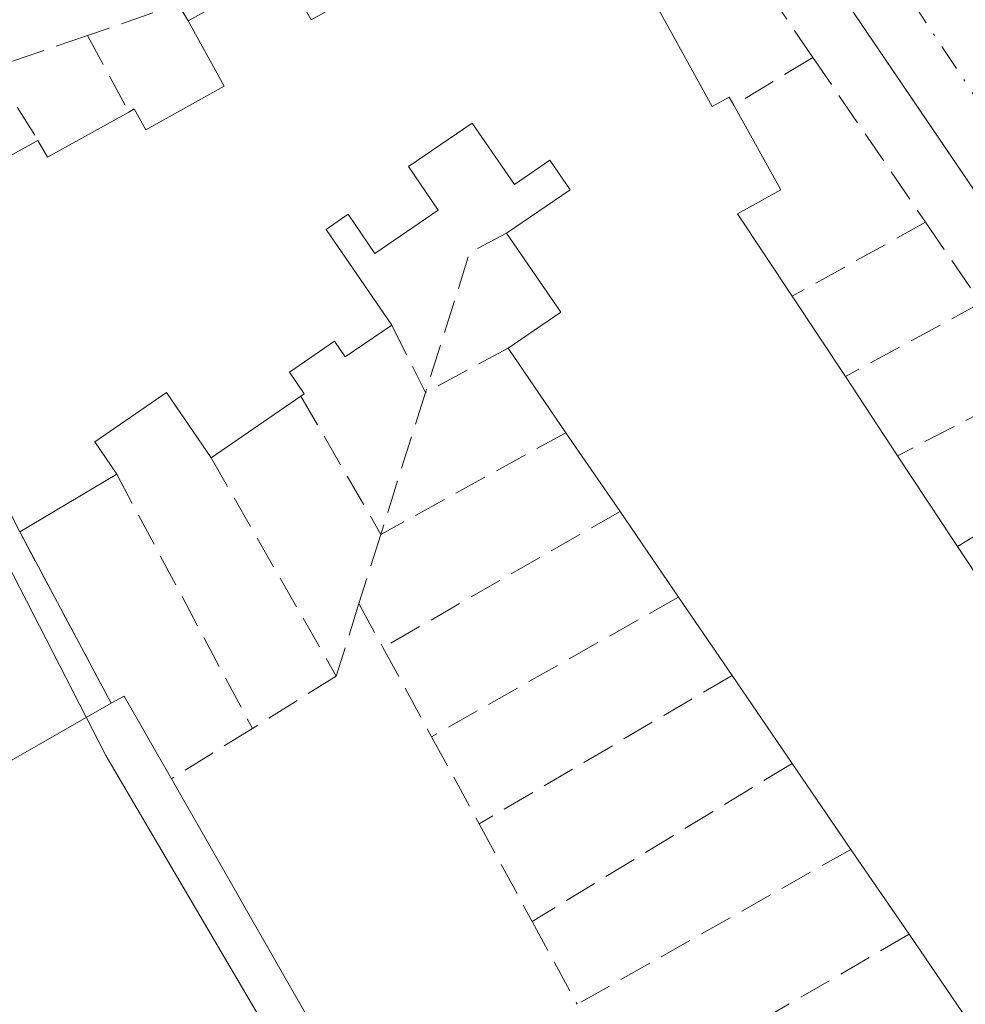
# Model space of a CAD drawing. Units: metres. Extents: x 615524 to 619022, y 4653040 to 4655411.
# Drawn here: x 617301 to 617349, y 4653996 to 4654045 of the extents above; entities that cross this region are included whole.
import ezdxf

# ---------------------------------------------------------------- set-up
doc = ezdxf.new("R2010")
doc.units = ezdxf.units.M
doc.header["$MEASUREMENT"] = 0
doc.linetypes.add('DGN Style 3', pattern=[2.307223458686699, 1.648016756204785, -0.6592067024819142])
doc.linetypes.add('DGN Style 4', pattern=[2.6384748266838614, 1.318413404963828, -0.6592067024819142, 0.001648016756204785, -0.6592067024819142])
for name, color, linetype, lineweight in [('Edificación Cxs', 1, 'Continuous', 13), ('Edificación industrial Cxs', 135, 'Continuous', 13), ('Elemento construido', 1, 'Continuous', 0), ('Muro lineal', 1, 'DGN Style 3', 13), ('Núcleo urbano CxS', 7, 'Continuous', 0), ('Recinto industrial CxS', 135, 'Continuous', 0), ('Vía urbana Cxs', 4, 'Continuous', 0), ('Vía urbana eje', 4, 'DGN Style 4', 0)]:
    doc.layers.add(name, color=color, linetype=linetype, lineweight=lineweight)

msp = doc.modelspace()

# ---------------------------------------------------------------- linework, layer by layer
at = {"layer": 'Edificación Cxs', "color": 1, "linetype": 'Continuous', "lineweight": 13, "elevation": 284.5976999999979, "flags": 128}
for points in [[(617297.8000999996, 4654036.100099999), (617302.3901000004, 4654038.640100001), (617302.8701, 4654037.800100001), (617306.9200999998, 4654040.050100001), (617307.2001, 4654040.210100001), (617307.7701000003, 4654039.170100001), (617311.6901000004, 4654041.350099999), (617309.8901000004, 4654044.610099999), (617314.6001000004, 4654047.210100001), (617316.0301000001, 4654044.6501), (617322.1700999998, 4654048.0701)], [(617332.5100999996, 4654046.7301), (617336.0401, 4654040.3301), (617336.8901000004, 4654040.800100001), (617337.1201, 4654040.390100001), (617339.4600999998, 4654036.170100001), (617337.3000999996, 4654034.9801), (617340.0301000001, 4654030.870100001), (617342.6901000004, 4654026.850099999), (617345.2801000001, 4654022.9001), (617348.2801000001, 4654018.370100001), (617351.1700999998, 4654014.0101)], [(617348.5301000001, 4653995.120100001), (617345.8701, 4653999.030099999), (617342.9600999998, 4654003.2601), (617340.0301000001, 4654007.550100001), (617337.0301000001, 4654011.940099999), (617334.3501000004, 4654015.850099999), (617331.4401000004, 4654020.120100001), (617328.7401000002, 4654024.050100001), (617325.8501000004, 4654028.270099999), (617328.4801000003, 4654030.0701), (617325.7801000001, 4654034.0101), (617328.9501, 4654036.170100001), (617327.9401000004, 4654037.6501), (617326.1700999998, 4654036.440099999), (617324.0601000005, 4654039.5001), (617320.8901000004, 4654037.3301), (617322.3701, 4654035.1501), (617319.2100999998, 4654033.0001), (617317.8701, 4654034.960100001), (617316.7801000001, 4654034.190099999), (617320.0500999996, 4654029.420100001), (617317.7301000003, 4654027.840100001), (617317.1901000004, 4654028.620100001), (617314.9401000004, 4654027.0801), (617315.6801000005, 4654026.0001), (617315.5100999996, 4654025.870100001), (617311.0301000001, 4654022.800100001), (617308.8000999996, 4654026.050100001), (617305.2301000003, 4654023.600099999), (617306.3201000001, 4654021.9801), (617301.4801000003, 4654019.100099999), (617293.5301000001, 4654034.920100001)]]:
    msp.add_lwpolyline(points, dxfattribs=at)
at = {"layer": 'Edificación Cxs', "color": 1, "linetype": 'Continuous', "lineweight": 13, "extrusion": (0.4927785447621465, 0.2951751330970288, 0.8185602889361616), "elevation": 1678197.013947993, "flags": 128}
msp.add_lwpolyline([(3675335.800244399, -2390974.422249736), (3675330.977584567, -2390974.226391917), (3675331.066668798, -2390971.21466992), (3675326.137967053, -2390971.495648689)], dxfattribs=at)
at = {"layer": 'Edificación Cxs', "color": 1, "linetype": 'Continuous', "lineweight": 13, "extrusion": (-0.2530493974727698, 0.6433759179469091, 0.7225188098898466), "elevation": 2838290.838756068, "flags": 128}
msp.add_lwpolyline([(-2277943.570841407, -2965841.564476824), (-2277943.710074459, -2965840.239390651), (-2277948.302578704, -2965841.085704285)], dxfattribs=at)
at = {"layer": 'Edificación Cxs', "color": 1, "linetype": 'Continuous', "lineweight": 13, "extrusion": (-0.3117738834128378, 0.6856386708342687, 0.6577968217301566), "elevation": 2998714.422687336, "flags": 128}
msp.add_lwpolyline([(-2488398.152399724, -2618530.689625036), (-2488398.23087219, -2618529.115664324), (-2488403.460573616, -2618529.74232772)], dxfattribs=at)
at = {"layer": 'Edificación Cxs', "color": 1, "linetype": 'Continuous', "lineweight": 13, "extrusion": (-0.01498500189162292, 0.02981921131210311, 0.9994429770402273), "elevation": 129809.4732850241, "flags": 128}
msp.add_lwpolyline([(-2641320.183457459, -3879114.86931434), (-2641320.183457459, -3879132.584404447)], dxfattribs=at)
at = {"layer": 'Edificación Cxs', "color": 1, "linetype": 'Continuous', "lineweight": 13, "extrusion": (-0.6035202093556071, -0.06017561531853004, 0.7950737401149661), "elevation": -652403.7579317503, "flags": 128}
msp.add_lwpolyline([(-4569816.59987124, 855696.2098556247), (-4569818.13005254, 855699.72602228), (-4569822.31849487, 855696.8385315817)], dxfattribs=at)
at = {"layer": 'Edificación Cxs', "color": 1, "linetype": 'Continuous', "lineweight": 13, "extrusion": (-0.0171518912357444, 0.02592127924395493, 0.999516833229633), "elevation": 110331.8426435587, "flags": 128}
msp.add_lwpolyline([(-3083045.172817028, -3538894.103961472), (-3083045.172817028, -3538889.281257872)], dxfattribs=at)
at = {"layer": 'Edificación Cxs', "color": 1, "linetype": 'Continuous', "lineweight": 13, "extrusion": (-0.1297240931807969, 0.1894241083319081, 0.9732883266694826), "elevation": 801777.1854272281, "flags": 128}
msp.add_lwpolyline([(-3139021.107278846, -3397754.338562705), (-3139021.107278846, -3397759.593669005)], dxfattribs=at)
at = {"layer": 'Edificación Cxs', "color": 1, "linetype": 'Continuous', "lineweight": 13, "extrusion": (0.1738864509762432, -0.2651936221135434, 0.948385915625694), "elevation": -1126603.03204488, "flags": 128}
msp.add_lwpolyline([(3068214.240829494, 3370149.103332334), (3068214.240829494, 3370144.122860032)], dxfattribs=at)
at = {"layer": 'Edificación Cxs', "color": 1, "linetype": 'Continuous', "lineweight": 13, "extrusion": (-0.1304795277848912, -0.08941342641568113, 0.9874109235802689), "elevation": -496403.4867614554, "flags": 128}
msp.add_lwpolyline([(-3490153.822366796, 3100555.626209864), (-3490153.822366796, 3100550.126009868)], dxfattribs=at)
at = {"layer": 'Edificación Cxs', "color": 1, "linetype": 'Continuous', "lineweight": 13, "extrusion": (-0.02586269442459505, 0.03764458854869571, 0.9989564585056245), "elevation": 159515.5352892272, "flags": 128}
msp.add_lwpolyline([(-3144213.949126326, -3482739.568421457), (-3144213.949126326, -3482744.341515212)], dxfattribs=at)
at = {"layer": 'Edificación Cxs', "color": 1, "linetype": 'Continuous', "lineweight": 13, "extrusion": (-0.005141896677669669, 0.007764263981973547, 0.999956637611539), "elevation": 33241.38925951351, "flags": 128}
msp.add_lwpolyline([(617338.5617191893, 4653905.084823306), (617341.5619397158, 4653900.554686758)], dxfattribs=at)
at = {"layer": 'Edificación Cxs', "color": 1, "linetype": 'Continuous', "lineweight": 13, "extrusion": (0.2564052304712321, 0.1525717074342708, 0.9544517965186015), "elevation": 868618.8972680727, "flags": 128}
msp.add_lwpolyline([(3683848.686405035, -2777723.497557903), (3683848.686405035, -2777717.596734879)], dxfattribs=at)
at = {"layer": 'Edificación Cxs', "color": 1, "linetype": 'Continuous', "lineweight": 13, "extrusion": (-0.00530731831817167, 0.007787714510635279, 0.9999555909514035), "elevation": 33250.80549334942, "flags": 128}
msp.add_lwpolyline([(617327.1574308017, 4653898.030420467), (617324.247213314, 4653902.300549959)], dxfattribs=at)
at = {"layer": 'Edificación Cxs', "color": 1, "linetype": 'Continuous', "lineweight": 13, "extrusion": (0.005998981170574491, -0.009050366061007245, 0.9999410498119762), "elevation": -38136.41044427057, "flags": 128}
msp.add_lwpolyline([(617335.4865197804, 4653863.82248703), (617338.376808529, 4653859.462308456)], dxfattribs=at)
at = {"layer": 'Edificación Cxs', "color": 1, "linetype": 'Continuous', "lineweight": 13, "extrusion": (-0.04940173378244543, 0.07207491757835166, 0.9961750222502882), "elevation": 305222.4000831087, "flags": 128}
msp.add_lwpolyline([(-3140417.540312537, -3476427.647265239), (-3140417.540312537, -3476432.40577232)], dxfattribs=at)
at = {"layer": 'Edificación Cxs', "color": 1, "linetype": 'Continuous', "lineweight": 13, "extrusion": (0.03932462266082261, -0.05754503114033555, 0.9975681146887373), "elevation": -243255.9286408649, "flags": 128}
msp.add_lwpolyline([(3135540.788569245, 3485700.157170727), (3135540.788569245, 3485705.487284444)], dxfattribs=at)
at = {"layer": 'Edificación Cxs', "color": 1, "linetype": 'Continuous', "lineweight": 13, "extrusion": (-0.02318025599299155, 0.03393969223720623, 0.9991550295239189), "elevation": 143928.3502718, "flags": 128}
msp.add_lwpolyline([(-3134617.265935882, -3492036.366042158), (-3134617.265935881, -3492041.565529412)], dxfattribs=at)
at = {"layer": 'Edificación Cxs', "color": 1, "linetype": 'Continuous', "lineweight": 13, "extrusion": (-0.01910873894180688, 0.02777662052274712, 0.9994314961258671), "elevation": 117758.9951372496, "flags": 128}
msp.add_lwpolyline([(-3146392.183794993, -3482408.939324508), (-3146392.183794993, -3482414.076541482)], dxfattribs=at)
at = {"layer": 'Edificación Cxs', "color": 1, "linetype": 'Continuous', "lineweight": 13, "extrusion": (-0.04185850834881312, 0.06152885998806489, 0.9972271880907488), "elevation": 260796.7837788236, "flags": 128}
msp.add_lwpolyline([(-3128224.595465329, -3490986.36261957), (-3128224.595465329, -3490991.104796116)], dxfattribs=at)
at = {"layer": 'Edificación Cxs', "color": 1, "linetype": 'Continuous', "lineweight": 13}
for points in [[(617309.8901000004, 4654044.610099999, 279.4703000000009), (617314.6001000004, 4654047.210100001, 278.2434000000067), (617316.0301000001, 4654044.6501, 281.5160000000033), (617322.1700999998, 4654048.0701, 278.883799999996), (617322.9401000004, 4654046.670100001, 280.1110999999946), (617324.6201, 4654047.600099999, 279.0426000000007), (617325.7100999998, 4654045.640100001, 281.019100000005), (617329.4600999998, 4654047.710100001, 278.6095999999961)], [(617329.4600999998, 4654047.710100001, 278.6095999999961), (617330.6001000004, 4654045.670100001, 280.500199999995), (617332.5100999996, 4654046.7301, 279.225099999996), (617336.0401, 4654040.3301, 281.3249999999971), (617336.8901000004, 4654040.800100001, 280.4131999999955), (617337.1201, 4654040.390100001, 280.4131000000052)], [(617306.9200999998, 4654040.050100001, 280.5374000000011), (617307.2001, 4654040.210100001, 280.4930000000023), (617307.7701000003, 4654039.170100001, 281.6928000000044), (617311.6901000004, 4654041.350099999, 283.3261999999959), (617309.8901000004, 4654044.610099999, 279.4703000000009)], [(617325.7801000001, 4654034.0101, 281.969299999997), (617328.9501, 4654036.170100001, 283.6722000000009), (617327.9401000004, 4654037.6501, 283.0420000000013), (617326.1700999998, 4654036.440099999, 282.2185999999929), (617324.0601000005, 4654039.5001, 282.5529999999999), (617320.8901000004, 4654037.3301, 281.749100000001), (617322.3701, 4654035.1501, 279.9559000000008), (617319.2100999998, 4654033.0001, 281.0283000000054), (617317.8701, 4654034.960100001, 282.7814000000071), (617316.7801000001, 4654034.190099999, 282.9658999999957), (617320.0500999996, 4654029.420100001, 279.3738000000012)], [(617320.0500999996, 4654029.420100001, 279.3738000000012), (617317.7301000003, 4654027.840100001, 279.2492999999959), (617317.1901000004, 4654028.620100001, 279.8733000000066), (617314.9401000004, 4654027.0801, 280.3242000000027), (617315.6801000005, 4654026.0001, 279.4541000000027), (617315.5100999996, 4654025.870100001, 279.4673999999941)], [(617311.0301000001, 4654022.800100001, 278.5973999999987), (617308.8000999996, 4654026.050100001, 281.4425999999949), (617305.2301000003, 4654023.600099999, 280.3813999999985), (617306.3201000001, 4654021.9801, 278.9538999999932)]]:
    msp.add_polyline3d(points, dxfattribs=at)
at = {"layer": 'Edificación industrial Cxs', "color": 135, "linetype": 'Continuous', "lineweight": 13, "elevation": 285.516300000003, "flags": 128}
msp.add_lwpolyline([(617258.2100999998, 4653940.5101), (617249.6101000002, 4653955.530099999), (617249.3501000004, 4653955.9901), (617237.0201000003, 4653977.550100001), (617271.7801000001, 4653997.440099999), (617269.9101, 4654000.710100001), (617265.2100999998, 4654008.920100001), (617263.1801000005, 4654012.460100001), (617272.8501000004, 4654018.0101), (617275.7401000002, 4654019.6501), (617284.8000999996, 4654003.8301), (617281.8101000005, 4654002.120100001), (617284.1501000002, 4653998.0101), (617306.0500999996, 4654010.550100001), (617306.6901000004, 4654010.9101), (617309.0500999996, 4654006.780099999), (617329.1401000004, 4653971.640100001), (617327.5601000005, 4653970.7601), (617334.4200999998, 4653958.5801), (617352.1901000004, 4653927.030099999)], dxfattribs=at)
at = {"layer": 'Edificación industrial Cxs', "color": 135, "linetype": 'Continuous', "lineweight": 13, "extrusion": (0.3780595583959104, 0.2453647547696684, 0.8926741328291694), "elevation": 1375559.124729258, "flags": 128}
msp.add_lwpolyline([(3567824.531048606, -2723847.69190744), (3567824.484605565, -2723848.512847781), (3567819.735472796, -2723848.211762364)], dxfattribs=at)
at = {"layer": 'Edificación industrial Cxs', "color": 135, "linetype": 'Continuous', "lineweight": 13}
for points in [[(617272.8501000004, 4654018.0101, 281.7039999999979), (617275.7401000002, 4654019.6501, 279.0544999999984), (617284.8000999996, 4654003.8301, 280.7351999999955), (617281.8101000005, 4654002.120100001, 283.3874999999971), (617284.1501000002, 4653998.0101, 284.508600000001), (617306.0500999996, 4654010.550100001, 280.6340000000055)], [(617309.0500999996, 4654006.780099999, 280.3996999999945), (617329.1401000004, 4653971.640100001, 279.6827999999951), (617327.5601000005, 4653970.7601, 281.3171000000002), (617334.4200999998, 4653958.5801, 282.3352000000014)]]:
    msp.add_polyline3d(points, dxfattribs=at)
at = {"layer": 'Elemento construido', "color": 1, "linetype": 'Continuous', "lineweight": 0}
msp.add_polyline3d([(617457.2301000003, 4653867.7601, 279.9282999999996), (617458.0301000001, 4653868.6601, 279.9168000000063), (617458.6201, 4653870.0601, 279.930600000007), (617458.8501000004, 4653871.770099999, 279.9499999999971), (617416.0800999999, 4653935.700099999, 279.9504000000015), (617368.1401000004, 4654008.140100001, 277.9949999999953), (617342.5500999996, 4654045.8101, 277.315499999997), (617337.8800999997, 4654052.3101, 276.8712999999989), (617335.5401, 4654054.370100001, 276.7287000000069), (617333.4600999998, 4654055.090100001, 276.6652999999933), (617331.2500999998, 4654055.120100001, 276.6343999999954), (617327.7301000003, 4654054.390100001, 276.607799999998), (617306.5500999996, 4654048.3101, 276.8733999999968), (617228.6901000004, 4654020.0101, 278.6012000000046)], dxfattribs=at)
at = {"layer": 'Muro lineal', "color": 1, "linetype": 'DGN Style 3', "lineweight": 13, "extrusion": (0.1333539211569188, 0.1874986328029354, 0.9731705885450426), "elevation": 955222.0214618072, "flags": 128}
msp.add_lwpolyline([(2194340.065033642, -4039015.576778104), (2194349.547216732, -4039019.188490286), (2194352.375361091, -4039012.79649858)], dxfattribs=at)
at = {"layer": 'Muro lineal', "color": 1, "linetype": 'DGN Style 3', "lineweight": 13, "extrusion": (-0.3853092054604542, 0.5557092008432198, 0.7366981066119443), "elevation": 2348646.112930919, "flags": 128}
msp.add_lwpolyline([(-3159157.351196826, -2558278.537984737), (-3159157.413235703, -2558279.850571853), (-3159152.795966324, -2558281.602955509)], dxfattribs=at)
at = {"layer": 'Muro lineal', "color": 1, "linetype": 'DGN Style 3', "lineweight": 13, "extrusion": (-0.08829704675324768, -0.03030534233334891, 0.9956330738583936), "elevation": -195272.402486329, "flags": 128}
msp.add_lwpolyline([(-4201586.477140038, 2085600.507290201), (-4201586.477140038, 2085595.495131942)], dxfattribs=at)
at = {"layer": 'Muro lineal', "color": 1, "linetype": 'DGN Style 3', "lineweight": 13, "extrusion": (-0.2782067314923429, 0.5158979196828879, 0.810216237197957), "elevation": 2229497.935355429, "flags": 128}
msp.add_lwpolyline([(-2752375.138133903, -3081389.259294613), (-2752375.138133904, -3081383.902643039)], dxfattribs=at)
at = {"layer": 'Muro lineal', "color": 1, "linetype": 'DGN Style 3', "lineweight": 13, "extrusion": (0.4004959923648289, 0.2429404621890837, 0.8835060225776988), "elevation": 1378143.512618312, "flags": 128}
msp.add_lwpolyline([(3659000.672083267, -2598780.252556157), (3659000.672083267, -2598775.036721973)], dxfattribs=at)
at = {"layer": 'Muro lineal', "color": 1, "linetype": 'DGN Style 3', "lineweight": 13, "extrusion": (-0.03023844804111513, 0.04420291782175005, 0.9985648393149583), "elevation": 187332.4059467165, "flags": 128}
msp.add_lwpolyline([(-3137254.878189505, -3487658.621441033), (-3137254.878189505, -3487648.635660592)], dxfattribs=at)
at = {"layer": 'Muro lineal', "color": 1, "linetype": 'DGN Style 3', "lineweight": 13, "extrusion": (-0.3227779070088168, 0.5178792195802526, 0.7922218986331772), "elevation": 2211200.311009528, "flags": 128}
msp.add_lwpolyline([(-2985594.956080965, -2870188.974299209), (-2985594.956080965, -2870183.604875818)], dxfattribs=at)
at = {"layer": 'Muro lineal', "color": 1, "linetype": 'DGN Style 3', "lineweight": 13, "extrusion": (0.3734336294361082, 0.2063417051479762, 0.9044171742745718), "elevation": 1191111.324423436, "flags": 128}
msp.add_lwpolyline([(3774971.311207896, -2524282.079969353), (3774971.311207896, -2524273.66673512)], dxfattribs=at)
at = {"layer": 'Muro lineal', "color": 1, "linetype": 'DGN Style 3', "lineweight": 13, "extrusion": (0.01676647920342525, -0.0245095441539466, 0.9995589864637738), "elevation": -103439.1529831465, "flags": 128}
msp.add_lwpolyline([(3137247.685846237, 3491150.513247655), (3137247.685846238, 3491145.640482721)], dxfattribs=at)
at = {"layer": 'Muro lineal', "color": 1, "linetype": 'DGN Style 3', "lineweight": 13, "extrusion": (-0.6443049169057644, -0.002106891682506999, 0.7647658040593175), "elevation": -407335.9405186666, "flags": 128}
msp.add_lwpolyline([(-4651990.468893615, 483927.5507087705), (-4651989.494948364, 483925.1274901801), (-4651982.522179695, 483922.2209626363)], dxfattribs=at)
at = {"layer": 'Muro lineal', "color": 1, "linetype": 'DGN Style 3', "lineweight": 13, "extrusion": (0.3959190793929982, 0.2158492166172198, 0.8925565518544657), "elevation": 1249237.718064658, "flags": 128}
msp.add_lwpolyline([(3790708.844949021, -2472054.238961762), (3790708.844949021, -2472045.62553429)], dxfattribs=at)
at = {"layer": 'Muro lineal', "color": 1, "linetype": 'DGN Style 3', "lineweight": 13, "extrusion": (0.09697252984911525, -0.1945222770164741, 0.9760929321529731), "elevation": -845176.6183231244, "flags": 128}
msp.add_lwpolyline([(2628875.281692626, 3796809.871801184), (2628875.281692626, 3796806.014032108)], dxfattribs=at)
at = {"layer": 'Muro lineal', "color": 1, "linetype": 'DGN Style 3', "lineweight": 13, "extrusion": (-0.4809530833602402, -0.259154331141054, 0.8375697966480828), "elevation": -1502780.504889, "flags": 128}
msp.add_lwpolyline([(-3804267.203980919, 2304402.789927196), (-3804267.203980919, 2304397.202282139)], dxfattribs=at)
at = {"layer": 'Muro lineal', "color": 1, "linetype": 'DGN Style 3', "lineweight": 13, "extrusion": (0.3149487413235551, 0.1627007927828104, 0.9350592186415538), "elevation": 951907.7725202397, "flags": 128}
msp.add_lwpolyline([(3851533.542970311, -2510109.014743977), (3851533.542970311, -2510100.672937194)], dxfattribs=at)
at = {"layer": 'Muro lineal', "color": 1, "linetype": 'DGN Style 3', "lineweight": 13, "extrusion": (0.04769980501139751, -0.08236883622787225, 0.9954597447513088), "elevation": -353622.666685596, "flags": 128}
msp.add_lwpolyline([(2866502.263353096, 3701236.428610022), (2866502.263353096, 3701228.43037411)], dxfattribs=at)
at = {"layer": 'Muro lineal', "color": 1, "linetype": 'DGN Style 3', "lineweight": 13, "extrusion": (0.006928642521836893, 0.02196659310502174, 0.999734696157017), "elevation": 106788.7595350575, "flags": 128}
msp.add_lwpolyline([(811240.6907954337, -4622935.14701209), (811240.6907954339, -4622927.731691958)], dxfattribs=at)
at = {"layer": 'Muro lineal', "color": 1, "linetype": 'DGN Style 3', "lineweight": 13, "extrusion": (-0.3170599043872221, -0.173971181324171, 0.9323127399637088), "elevation": -1005132.600303449, "flags": 128}
msp.add_lwpolyline([(-3783202.913560686, 2591933.425624309), (-3783202.913560686, 2591922.120868028)], dxfattribs=at)
at = {"layer": 'Muro lineal', "color": 1, "linetype": 'DGN Style 3', "lineweight": 13, "extrusion": (0.01189306625993354, -0.02074150755877589, 0.9997141315591804), "elevation": -88911.21034522673, "flags": 128}
msp.add_lwpolyline([(2850544.812197546, 3729274.765913459), (2850544.812197546, 3729262.197588183)], dxfattribs=at)
at = {"layer": 'Muro lineal', "color": 1, "linetype": 'DGN Style 3', "lineweight": 13, "extrusion": (0.2844798919805497, 0.1776390275086478, 0.9420804461215171), "elevation": 1002622.92570423, "flags": 128}
msp.add_lwpolyline([(3620621.942519526, -2815474.507962563), (3620621.942519526, -2815466.210980022)], dxfattribs=at)
at = {"layer": 'Muro lineal', "color": 1, "linetype": 'DGN Style 3', "lineweight": 13, "extrusion": (0.01629797530697026, -0.03052560219964447, 0.9994011024664935), "elevation": -131727.1935959105, "flags": 128}
msp.add_lwpolyline([(2736527.550742701, 3812486.41602801), (2736527.550742701, 3812472.033295125)], dxfattribs=at)
at = {"layer": 'Muro lineal', "color": 1, "linetype": 'DGN Style 3', "lineweight": 13, "extrusion": (-0.2807185049682045, -0.1611224555311001, 0.9461694749314442), "elevation": -922895.7309878742, "flags": 128}
msp.add_lwpolyline([(-3729099.176865855, 2698719.004296373), (-3729099.176865855, 2698704.588142613)], dxfattribs=at)
at = {"layer": 'Muro lineal', "color": 1, "linetype": 'DGN Style 3', "lineweight": 13, "extrusion": (0.003914059950916475, -0.007322803627845071, 0.9999655277466963), "elevation": -31383.608126233, "flags": 128}
msp.add_lwpolyline([(617295.6525777125, 4653914.065244387), (617300.2228577943, 4653905.515015139)], dxfattribs=at)
at = {"layer": 'Muro lineal', "color": 1, "linetype": 'DGN Style 3', "lineweight": 13, "extrusion": (-0.007983514106337375, -0.02503920334773325, 0.9996545912455086), "elevation": -121182.6967316264, "flags": 128}
msp.add_lwpolyline([(-825620.1800058302, 4620026.21014122), (-825620.18000583, 4620022.58777141)], dxfattribs=at)
at = {"layer": 'Muro lineal', "color": 1, "linetype": 'DGN Style 3', "lineweight": 13, "extrusion": (-0.3058269760236814, -0.1730206186987746, 0.9362337989206029), "elevation": -993773.1878422298, "flags": 128}
msp.add_lwpolyline([(-3746714.998807539, 2648680.215079872), (-3746714.998807539, 2648665.096020502)], dxfattribs=at)
at = {"layer": 'Muro lineal', "color": 1, "linetype": 'DGN Style 3', "lineweight": 13, "extrusion": (-0.02428643058602087, -0.07871405625108921, 0.9966013579350024), "elevation": -381051.2367019609, "flags": 128}
msp.add_lwpolyline([(-782244.0003308113, 4613440.897864887), (-782244.0003308111, 4613437.08605482)], dxfattribs=at)
at = {"layer": 'Muro lineal', "color": 1, "linetype": 'DGN Style 3', "lineweight": 13, "extrusion": (0.05048837791817119, -0.09179705072847687, 0.9944969709218554), "elevation": -395780.4173315034, "flags": 128}
msp.add_lwpolyline([(2783761.549126021, 3759650.534026058), (2783761.549126021, 3759648.00933593)], dxfattribs=at)
at = {"layer": 'Muro lineal', "color": 1, "linetype": 'DGN Style 3', "lineweight": 13, "extrusion": (0.05598325298928442, -0.1029444114749675, 0.9931104286688417), "elevation": -444268.674643701, "flags": 128}
msp.add_lwpolyline([(2765746.927823095, 3767518.139466176), (2765746.927823095, 3767513.038863732)], dxfattribs=at)
at = {"layer": 'Muro lineal', "color": 1, "linetype": 'DGN Style 3', "lineweight": 13, "extrusion": (0.02743527890216548, 0.01702427807117054, 0.9994786037868524), "elevation": 96445.61628155907, "flags": 128}
msp.add_lwpolyline([(3629039.183629949, -2976857.456246467), (3629039.183629949, -2976852.522538279)], dxfattribs=at)
at = {"layer": 'Muro lineal', "color": 1, "linetype": 'DGN Style 3', "lineweight": 13, "extrusion": (-0.3052599647532699, -0.1792374277975148, 0.9352487895717178), "elevation": -1022356.287610538, "flags": 128}
msp.add_lwpolyline([(-3700752.943197259, 2701878.513605909), (-3700752.943197259, 2701862.865755046)], dxfattribs=at)
at = {"layer": 'Muro lineal', "color": 1, "linetype": 'DGN Style 3', "lineweight": 13, "extrusion": (0.3206378493036096, 0.200001826909722, 0.925845904471543), "elevation": 1129002.111563811, "flags": 128}
msp.add_lwpolyline([(3622077.873657833, -2765281.939225506), (3622077.873657833, -2765276.796347687)], dxfattribs=at)
at = {"layer": 'Muro lineal', "color": 1, "linetype": 'DGN Style 3', "lineweight": 13, "extrusion": (-0.0182914917127114, 0.03343192814344265, 0.9992735999272349), "elevation": 144578.2966041231, "flags": 128}
msp.add_lwpolyline([(-2775404.299056594, -3783796.151349858), (-2775404.299056595, -3783791.189227447)], dxfattribs=at)
at = {"layer": 'Muro lineal', "color": 1, "linetype": 'DGN Style 3', "lineweight": 13, "extrusion": (-0.2582651245159563, -0.1567896133519271, 0.953266039783077), "elevation": -888867.5692007634, "flags": 128}
msp.add_lwpolyline([(-3657919.905780402, 2805428.929169125), (-3657919.905780402, 2805413.000048581)], dxfattribs=at)
at = {"layer": 'Muro lineal', "color": 1, "linetype": 'DGN Style 3', "lineweight": 13, "extrusion": (-0.0305753452692281, 0.0562864310631034, 0.997946384301204), "elevation": 243359.7651914851, "flags": 128}
msp.add_lwpolyline([(-2763959.225033302, -3787103.523510455), (-2763959.225033302, -3787097.981378646)], dxfattribs=at)
at = {"layer": 'Muro lineal', "color": 1, "linetype": 'DGN Style 3', "lineweight": 13, "extrusion": (-0.2413275202992882, -0.1365638163900037, 0.9607868400426778), "elevation": -784278.0830670389, "flags": 128}
msp.add_lwpolyline([(-3746401.818209172, 2718499.597317594), (-3746401.818209172, 2718483.261235198)], dxfattribs=at)
at = {"layer": 'Muro lineal', "color": 1, "linetype": 'DGN Style 3', "lineweight": 13, "extrusion": (-0.05004912579637773, 0.09209039148230588, 0.9944920536654147), "elevation": 397968.7323682621, "flags": 128}
msp.add_lwpolyline([(-2764745.512049005, -3773408.119351132), (-2764745.512049005, -3773403.381344001)], dxfattribs=at)
at = {"layer": 'Muro lineal', "color": 1, "linetype": 'DGN Style 3', "lineweight": 13, "extrusion": (-0.2127912102941834, -0.1238499483405777, 0.9692167410427726), "elevation": -707488.5487436401, "flags": 128}
msp.add_lwpolyline([(-3711771.51031912, 2786222.386036179), (-3711771.51031912, 2786205.649041449)], dxfattribs=at)
at = {"layer": 'Núcleo urbano CxS', "color": 7, "linetype": 'Continuous', "lineweight": 0, "extrusion": (-0.002616150691526719, 0.00529410679068428, 0.999982563942416), "elevation": 23300.52889539153, "flags": 128}
msp.add_lwpolyline([(617342.5972464349, 4654013.47500532), (617334.8393765852, 4654002.161246771), (617285.5404244298, 4653986.525827658)], dxfattribs=at)
msp.add_lwpolyline([(617342.5972464349, 4654013.47500532), (617334.8393765852, 4654002.161246771), (617285.5404244298, 4653986.525827658)], dxfattribs=at)
at = {"layer": 'Núcleo urbano CxS', "color": 7, "linetype": 'Continuous', "lineweight": 0}
for points in [[(617415.4940999999, 4654051.857100001, 276.9912999999942), (617434.8598999997, 4654045.988299999, 277.1803999999975), (617435.2569000004, 4654045.8693, 277.1855000000069), (617443.3715000004, 4654043.416099999, 277.2111000000005), (617444.7474999996, 4654042.994100001, 277.2296000000061), (617464.0519000003, 4654037.149700001, 277.409799999994), (617416.3339000001, 4653988.127900001, 277.6334999999963), (617443.5641000001, 4653979.1709, 277.8282000000036), (617409.1540999999, 4653949.7817, 278.4888000000064), (617385.0491000004, 4653986.1775, 277.9731999999931), (617334.0500999996, 4653959.810500001, 278.1208999999944), (617305.7796999998, 4654007.9495, 277.478099999993), (617286.9297000002, 4654044.660900001, 276.4398999999976), (617336.2287, 4654060.2961, 276.4860999999946), (617343.9867000004, 4654071.6097, 276.4465000000055), (617361.0380999995, 4654068.165300001, 276.5841999999975)], [(617409.1540999999, 4653949.7817, 278.4888000000064), (617409.5595000006, 4653949.1713, 278.5022999999928), (617439.7509000005, 4653903.932700001, 279.2801999999938), (617300.7358999997, 4653842.056100001, 279.7612999999984), (617296.4823000003, 4653840.162799999, 279.9851000000053), (617190.5274999999, 4654021.5075, 277.2617000000027), (617196.6445000004, 4654022.535499999, 277.0791999999929), (617250.7994999997, 4654031.638499999, 276.9789000000019), (617286.8437000001, 4654044.627900001, 276.4401000000071), (617286.9297000002, 4654044.660900001, 276.4398999999976), (617305.7796999998, 4654007.9495, 277.478099999993), (617334.0500999996, 4653959.810500001, 278.1208999999944), (617385.0491000004, 4653986.1775, 277.9731999999931)]]:
    msp.add_polyline3d(points, close=True, dxfattribs=at)
msp.add_polyline3d([(617286.9297000002, 4654044.660900001, 276.4398999999976), (617305.7796999998, 4654007.9495, 277.478099999993), (617334.0500999996, 4653959.810500001, 278.1208999999944), (617385.0491000004, 4653986.1775, 277.9731999999931), (617409.1540999999, 4653949.7817, 278.4888000000064)], dxfattribs=at)
msp.add_polyline3d([(617286.9297000002, 4654044.660900001, 276.4398999999976), (617305.7796999998, 4654007.9495, 277.478099999993), (617334.0500999996, 4653959.810500001, 278.1208999999944), (617385.0491000004, 4653986.1775, 277.9731999999931), (617409.1540999999, 4653949.7817, 278.4888000000064)], dxfattribs=at)
at = {"layer": 'Recinto industrial CxS', "color": 135, "linetype": 'Continuous', "lineweight": 0, "extrusion": (-0.01498500189162292, 0.02981921131210311, 0.9994429770402273), "elevation": 129809.4732850241, "flags": 128}
msp.add_lwpolyline([(-2641320.183457459, -3879132.584404447), (-2641320.183457459, -3879114.86931434)], dxfattribs=at)
at = {"layer": 'Recinto industrial CxS', "color": 135, "linetype": 'Continuous', "lineweight": 0, "extrusion": (0.003914059950916475, -0.007322803627845071, 0.9999655277466963), "elevation": -31383.608126233, "flags": 128}
msp.add_lwpolyline([(617295.6525777125, 4653914.065244387), (617300.2228577943, 4653905.515015139)], dxfattribs=at)
at = {"layer": 'Recinto industrial CxS', "color": 135, "linetype": 'Continuous', "lineweight": 0, "extrusion": (0.3780595583959104, 0.2453647547696684, 0.8926741328291694), "elevation": 1375559.124729258, "flags": 128}
msp.add_lwpolyline([(3567824.531048606, -2723847.69190744), (3567824.484605565, -2723848.512847781), (3567819.735472796, -2723848.211762364)], dxfattribs=at)
at = {"layer": 'Recinto industrial CxS', "color": 135, "linetype": 'Continuous', "lineweight": 0}
for points in [[(617293.5301000001, 4654034.920100001, 280.1233000000066), (617301.4801000003, 4654019.100099999, 280.7145000000019), (617306.0500999996, 4654010.550100001, 280.6340000000055), (617306.6901000004, 4654010.9101, 280.2639999999956), (617309.0500999996, 4654006.780099999, 280.3996999999945), (617329.1401000004, 4653971.640100001, 279.6827999999951), (617327.5601000005, 4653970.7601, 281.3171000000002), (617334.4200999998, 4653958.5801, 282.3352000000014), (617345.8501000004, 4653964.690099999, 280.0152999999991), (617363.0500999996, 4653973.9001, 281.6065999999992), (617373.2100999998, 4653980.4001, 281.8252999999968), (617380.6001000004, 4653984.870100001, 278.864499999996), (617382.5241, 4653986.405099999, 278.103099999993), (617384.698, 4653983.120200001, 278.2275999999983), (617405.0346999997, 4653952.3903, 279.1738999999943), (617416.0800999999, 4653935.700099999, 279.9504000000015)], [(617309.0500999996, 4654006.780099999, 280.3996999999945), (617329.1401000004, 4653971.640100001, 279.6827999999951), (617327.5601000005, 4653970.7601, 281.3171000000002), (617334.4200999998, 4653958.5801, 282.3352000000014)]]:
    msp.add_polyline3d(points, dxfattribs=at)
at = {"layer": 'Vía urbana Cxs', "color": 4, "linetype": 'Continuous', "lineweight": 0}
for points in [[(617416.0800999999, 4653935.700099999, 279.9504000000015), (617394.5460999999, 4653968.2391, 278.4655000000057), (617373.5996000003, 4653999.890500001, 278.5997999999963), (617368.1401000004, 4654008.140100001, 277.9949999999953), (617352.3049999997, 4654031.450300001, 277.5335999999952), (617342.5500999996, 4654045.8101, 277.315499999997), (617337.8800999997, 4654052.3101, 276.8712999999989), (617335.5401, 4654054.370100001, 276.7287000000069), (617341.6859999998, 4654057.012399999, 276.8047999999981), (617343.8754000004, 4654057.050200001, 277.0924999999988), (617346.0401, 4654057.380100001, 277.3926000000066), (617345.7401000002, 4654057.130100001, 277.4241999999941), (617345.4801000003, 4654056.8201, 277.4677999999985), (617345.2901, 4654056.470100001, 277.5246000000043), (617345.1700999998, 4654056.100099999, 277.5939000000071), (617345.1201, 4654055.700099999, 277.6848000000027), (617345.1401000004, 4654055.3101, 277.7939999999944), (617345.2301000003, 4654054.920100001, 277.9318999999959), (617345.3901000004, 4654054.5601, 278.0973999999987), (617345.6201, 4654054.2401, 278.2930000000051), (617363.1300999997, 4654026.8101, 281.2051000000066), (617416.5500999996, 4653946.290100001, 279.0568000000058)], [(617457.2301000003, 4653867.7601, 279.9282999999996), (617458.0301000001, 4653868.6601, 279.9168000000063), (617458.6201, 4653870.0601, 279.930600000007), (617458.7302999999, 4653870.8794, 279.9386999999988), (617458.8501000004, 4653871.770099999, 279.9499999999971), (617430.4543000003, 4653914.214400001, 279.351800000004), (617419.1584999999, 4653931.0987, 279.8616000000038), (617416.0800999999, 4653935.700099999, 279.9504000000015), (617394.5460999999, 4653968.2391, 278.4655000000057), (617373.5996000003, 4653999.890500001, 278.5997999999963), (617368.1401000004, 4654008.140100001, 277.9949999999953), (617352.3049999997, 4654031.450300001, 277.5335999999952), (617342.5500999996, 4654045.8101, 277.315499999997), (617337.8800999997, 4654052.3101, 276.8712999999989), (617335.5401, 4654054.370100001, 276.7287000000069)]]:
    msp.add_polyline3d(points, dxfattribs=at)
at = {"layer": 'Vía urbana eje', "color": 4, "linetype": 'DGN Style 4', "lineweight": 0}
msp.add_polyline3d([(617445.0900999998, 4653896.0701, 279.6247000000003), (617399.0800999999, 4653964.9901, 278.3156000000017), (617396.4001000002, 4653969.0801, 278.3597000000009), (617341.4901000002, 4654052.450099999, 276.9057999999932), (617340.5900999998, 4654054.530099999, 276.8341999999975), (617339.8800999997, 4654057.280099999, 276.7421999999933), (617339.8400999998, 4654060.710100001, 276.664300000004)], dxfattribs=at)

doc.saveas('drawing.dxf')
